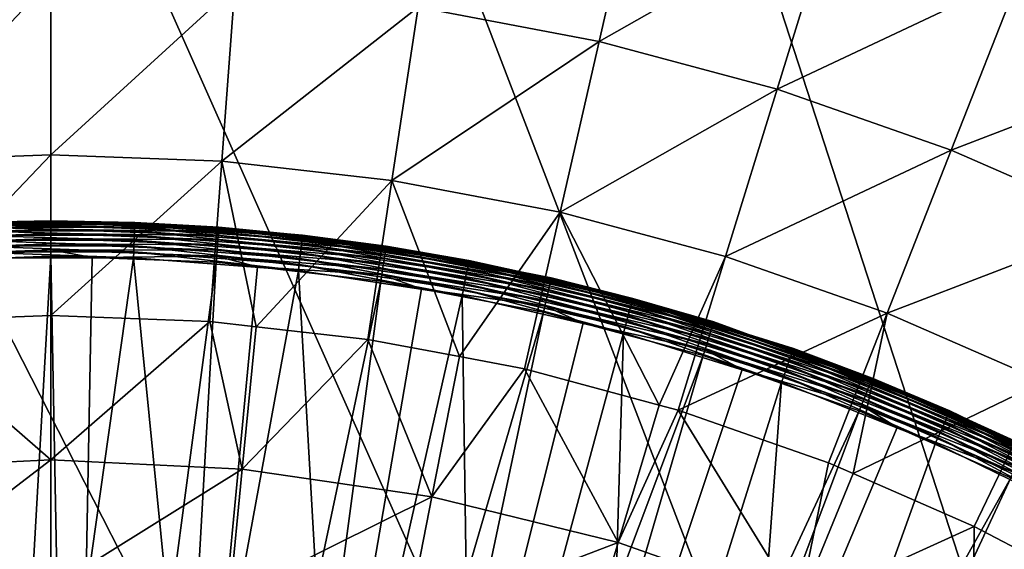
# Model space of a CAD drawing. Extents: x -30 to 30, y -30 to 30.
# Drawn here: x -0.3 to 8, y 16 to 20.4 of the extents above; entities that cross this region are included whole.
import ezdxf

# ---------------------------------------------------------------- set-up
doc = ezdxf.new("R2010")
doc.units = 0
doc.header["$MEASUREMENT"] = 0
doc.layers.add('L1', color=7, linetype='Continuous')
doc.layers.add('L2', color=7, linetype='Continuous')

msp = doc.modelspace()

# ---------------------------------------------------------------- linework, layer by layer
at = {"layer": 'L1', "color": 7}
for points in [[(0, 18.75, 59.85316), (-1.418039, 18.6963, 59.85316), (-1.417699, 18.69182, 59.90491)], [(-0.709528, 18.73657, 56.45), (-1.418039, 18.6963, 59.85316), (0, 18.75, 59.85316)], [(0, 18.75, 59.85316), (-1.417699, 18.69182, 59.90491), (0, 18.7455, 59.90491)], [(0, 18.7455, 59.90491), (-1.417699, 18.69182, 59.90491), (-1.416689, 18.6785, 59.95511)], [(0, 18.7455, 59.90491), (-1.416689, 18.6785, 59.95511), (0, 18.73215, 59.95511)], [(0, 18.73215, 59.95511), (-1.416689, 18.6785, 59.95511), (-1.415039, 18.65675, 60.00225)], [(0, 18.73215, 59.95511), (-1.415039, 18.65675, 60.00225), (0, 18.71033, 60.00225)], [(0, 18.71033, 60.00225), (-1.415039, 18.65675, 60.00225), (-1.412799, 18.62721, 60.04492)], [(0, 18.71033, 60.00225), (-1.412799, 18.62721, 60.04492), (0, 18.68071, 60.04492)], [(0, 18.75, 59.85316), (0, 18.73657, 56.45), (-0.709528, 18.73657, 56.45)], [(-0.709355, 18.73202, 56.3979), (-0.709528, 18.73657, 56.45), (0, 18.73657, 56.45)], [(-0.709355, 18.73202, 56.3979), (0, 18.73657, 56.45), (0.709355, 18.73202, 56.3979)], [(0.709355, 18.73202, 56.3979), (0.708843, 18.71849, 56.34739), (-0.709355, 18.73202, 56.3979)], [(-0.709355, 18.73202, 56.3979), (0.708843, 18.71849, 56.34739), (-0.708843, 18.71849, 56.34739)], [(0.708843, 18.71849, 56.34739), (0.708007, 18.69641, 56.3), (-0.708843, 18.71849, 56.34739)], [(-0.708843, 18.71849, 56.34739), (0.708007, 18.69641, 56.3), (-0.708007, 18.69641, 56.3)], [(0.708007, 18.69641, 56.3), (0.706872, 18.66643, 56.25716), (-0.708007, 18.69641, 56.3)], [(-0.708007, 18.69641, 56.3), (0.706872, 18.66643, 56.25716), (-0.706872, 18.66643, 56.25716)], [(1.418039, 18.6963, 59.85316), (0, 18.75, 59.85316), (0, 18.7455, 59.90491)], [(1.418039, 18.6963, 59.85316), (0.709528, 18.73657, 56.45), (0, 18.75, 59.85316)], [(0, 18.75, 59.85316), (0.709528, 18.73657, 56.45), (0, 18.73657, 56.45)], [(1.418039, 18.6963, 59.85316), (0, 18.7455, 59.90491), (1.417699, 18.69182, 59.90491)], [(1.417699, 18.69182, 59.90491), (0, 18.7455, 59.90491), (0, 18.73215, 59.95511)], [(0.709355, 18.73202, 56.3979), (0, 18.73657, 56.45), (0.709528, 18.73657, 56.45)], [(1.417699, 18.69182, 59.90491), (0, 18.73215, 59.95511), (1.416689, 18.6785, 59.95511)], [(1.416689, 18.6785, 59.95511), (0, 18.73215, 59.95511), (0, 18.71033, 60.00225)], [(1.416689, 18.6785, 59.95511), (0, 18.71033, 60.00225), (1.415039, 18.65675, 60.00225)], [(1.415039, 18.65675, 60.00225), (0, 18.71033, 60.00225), (0, 18.68071, 60.04492)], [(0.708007, 18.69641, 56.3), (2.116566, 18.55951, 56.25716), (0.706872, 18.66643, 56.25716)], [(0.708843, 18.71849, 56.34739), (2.119965, 18.58932, 56.3), (0.708007, 18.69641, 56.3)], [(2.119965, 18.58932, 56.3), (2.116566, 18.55951, 56.25716), (0.708007, 18.69641, 56.3)], [(0.709355, 18.73202, 56.3979), (2.122469, 18.61127, 56.34739), (0.708843, 18.71849, 56.34739)], [(2.122469, 18.61127, 56.34739), (2.119965, 18.58932, 56.3), (0.708843, 18.71849, 56.34739)], [(0.709355, 18.73202, 56.3979), (0.709528, 18.73657, 56.45), (2.124002, 18.62472, 56.3979)], [(2.124002, 18.62472, 56.3979), (2.122469, 18.61127, 56.34739), (0.709355, 18.73202, 56.3979)], [(0.709528, 18.73657, 56.45), (1.992659, 18.63925, 56.45), (2.124002, 18.62472, 56.3979)], [(1.418039, 18.6963, 59.85316), (1.992659, 18.63925, 56.45), (0.709528, 18.73657, 56.45)], [(2.827277, 18.53107, 59.90491), (1.417699, 18.69182, 59.90491), (1.416689, 18.6785, 59.95511)], [(1.991534, 18.6309, 59.85316), (1.418039, 18.6963, 59.85316), (1.417699, 18.69182, 59.90491)], [(1.991534, 18.6309, 59.85316), (1.417699, 18.69182, 59.90491), (2.827277, 18.53107, 59.90491)], [(1.991534, 18.6309, 59.85316), (1.992659, 18.63925, 56.45), (1.418039, 18.6963, 59.85316)], [(0, 18.68071, 60.04492), (-1.412799, 18.62721, 60.04492), (-1.410035, 18.59078, 60.08184)], [(0, 18.68071, 60.04492), (-1.410035, 18.59078, 60.08184), (0, 18.64417, 60.08184)], [(0, 18.64417, 60.08184), (-1.410035, 18.59078, 60.08184), (-1.406832, 18.54854, 60.11191)], [(0, 18.64417, 60.08184), (-1.406832, 18.54854, 60.11191), (0, 18.60181, 60.11191)], [(0, 18.60181, 60.11191), (-1.406832, 18.54854, 60.11191), (-1.403284, 18.50176, 60.13422)], [(0, 18.60181, 60.11191), (-1.403284, 18.50176, 60.13422), (0, 18.5549, 60.13422)], [(0.706872, 18.66643, 56.25716), (0.705472, 18.62948, 56.22019), (-0.706872, 18.66643, 56.25716)], [(-0.706872, 18.66643, 56.25716), (0.705472, 18.62948, 56.22019), (-0.705472, 18.62948, 56.22019)], [(0.705472, 18.62948, 56.22019), (0.703852, 18.58668, 56.19019), (-0.705472, 18.62948, 56.22019)], [(-0.705472, 18.62948, 56.22019), (0.703852, 18.58668, 56.19019), (-0.703852, 18.58668, 56.19019)], [(1.415039, 18.65675, 60.00225), (0, 18.68071, 60.04492), (1.412799, 18.62721, 60.04492)], [(1.412799, 18.62721, 60.04492), (0, 18.68071, 60.04492), (0, 18.64417, 60.08184)], [(1.412799, 18.62721, 60.04492), (0, 18.64417, 60.08184), (1.410035, 18.59078, 60.08184)], [(1.410035, 18.59078, 60.08184), (0, 18.64417, 60.08184), (0, 18.60181, 60.11191)], [(1.410035, 18.59078, 60.08184), (0, 18.60181, 60.11191), (1.406832, 18.54854, 60.11191)], [(1.406832, 18.54854, 60.11191), (0, 18.60181, 60.11191), (0, 18.5549, 60.13422)], [(0.705472, 18.62948, 56.22019), (2.107523, 18.48022, 56.19019), (0.703852, 18.58668, 56.19019)], [(0.706872, 18.66643, 56.25716), (2.112377, 18.52277, 56.22019), (0.705472, 18.62948, 56.22019)], [(2.112377, 18.52277, 56.22019), (2.107523, 18.48022, 56.19019), (0.705472, 18.62948, 56.22019)], [(2.116566, 18.55951, 56.25716), (2.112377, 18.52277, 56.22019), (0.706872, 18.66643, 56.25716)], [(2.817505, 18.46701, 60.04492), (1.412799, 18.62721, 60.04492), (1.410035, 18.59078, 60.08184)], [(2.821973, 18.4963, 60.00225), (1.415039, 18.65675, 60.00225), (1.412799, 18.62721, 60.04492)], [(2.821973, 18.4963, 60.00225), (1.412799, 18.62721, 60.04492), (2.817505, 18.46701, 60.04492)], [(2.825263, 18.51786, 59.95511), (1.416689, 18.6785, 59.95511), (1.415039, 18.65675, 60.00225)], [(2.825263, 18.51786, 59.95511), (1.415039, 18.65675, 60.00225), (2.821973, 18.4963, 60.00225)], [(2.827277, 18.53107, 59.90491), (1.416689, 18.6785, 59.95511), (2.825263, 18.51786, 59.95511)], [(1.991534, 18.6309, 59.85316), (2.124519, 18.62925, 56.45), (1.992659, 18.63925, 56.45)], [(2.827277, 18.53107, 59.90491), (2.827956, 18.53551, 59.85316), (1.991534, 18.6309, 59.85316)], [(2.827956, 18.53551, 59.85316), (2.124519, 18.62925, 56.45), (1.991534, 18.6309, 59.85316)], [(2.124002, 18.62472, 56.3979), (1.992659, 18.63925, 56.45), (2.124519, 18.62925, 56.45)], [(2.122469, 18.61127, 56.34739), (3.51978, 18.37575, 56.3), (2.119965, 18.58932, 56.3)], [(2.124002, 18.62472, 56.3979), (3.523938, 18.39745, 56.34739), (2.122469, 18.61127, 56.34739)], [(3.523938, 18.39745, 56.34739), (3.51978, 18.37575, 56.3), (2.122469, 18.61127, 56.34739)], [(2.124002, 18.62472, 56.3979), (2.124519, 18.62925, 56.45), (3.526484, 18.41074, 56.3979)], [(3.526484, 18.41074, 56.3979), (3.523938, 18.39745, 56.34739), (2.124002, 18.62472, 56.3979)], [(2.124519, 18.62925, 56.45), (3.527341, 18.41522, 56.45), (3.526484, 18.41074, 56.3979)], [(2.827956, 18.53551, 59.85316), (3.527341, 18.41522, 56.45), (2.124519, 18.62925, 56.45)], [(0, 18.5549, 60.13422), (-1.403284, 18.50176, 60.13422), (-1.399499, 18.45185, 60.1481)], [(0, 18.5549, 60.13422), (-1.399499, 18.45185, 60.1481), (0, 18.50485, 60.1481)], [(0.703852, 18.58668, 56.19019), (0.702058, 18.53932, 56.16809), (-0.703852, 18.58668, 56.19019)], [(-0.703852, 18.58668, 56.19019), (0.702058, 18.53932, 56.16809), (-0.702058, 18.53932, 56.16809)], [(0.702058, 18.53932, 56.16809), (0.700147, 18.48884, 56.15456), (-0.702058, 18.53932, 56.16809)], [(-0.702058, 18.53932, 56.16809), (0.700147, 18.48884, 56.15456), (-0.700147, 18.48884, 56.15456)], [(1.406832, 18.54854, 60.11191), (0, 18.5549, 60.13422), (1.403284, 18.50176, 60.13422)], [(1.403284, 18.50176, 60.13422), (0, 18.5549, 60.13422), (0, 18.50485, 60.1481)], [(0.702058, 18.53932, 56.16809), (2.096429, 18.38294, 56.15456), (0.700147, 18.48884, 56.15456)], [(0.703852, 18.58668, 56.19019), (2.102153, 18.43313, 56.16809), (0.702058, 18.53932, 56.16809)], [(2.102153, 18.43313, 56.16809), (2.096429, 18.38294, 56.15456), (0.702058, 18.53932, 56.16809)], [(2.107523, 18.48022, 56.19019), (2.102153, 18.43313, 56.16809), (0.703852, 18.58668, 56.19019)], [(2.805606, 18.38902, 60.11191), (1.406832, 18.54854, 60.11191), (1.403284, 18.50176, 60.13422)], [(2.811994, 18.43089, 60.08184), (1.410035, 18.59078, 60.08184), (1.406832, 18.54854, 60.11191)], [(2.811994, 18.43089, 60.08184), (1.406832, 18.54854, 60.11191), (2.805606, 18.38902, 60.11191)], [(2.817505, 18.46701, 60.04492), (1.410035, 18.59078, 60.08184), (2.811994, 18.43089, 60.08184)], [(2.112377, 18.52277, 56.22019), (3.499122, 18.2679, 56.19019), (2.107523, 18.48022, 56.19019)], [(2.116566, 18.55951, 56.25716), (3.507181, 18.30997, 56.22019), (2.112377, 18.52277, 56.22019)], [(3.507181, 18.30997, 56.22019), (3.499122, 18.2679, 56.19019), (2.112377, 18.52277, 56.22019)], [(2.119965, 18.58932, 56.3), (3.514137, 18.34629, 56.25716), (2.116566, 18.55951, 56.25716)], [(3.514137, 18.34629, 56.25716), (3.507181, 18.30997, 56.22019), (2.116566, 18.55951, 56.25716)], [(3.51978, 18.37575, 56.3), (3.514137, 18.34629, 56.25716), (2.119965, 18.58932, 56.3)], [(4.217654, 18.25116, 59.95511), (2.825263, 18.51786, 59.95511), (2.821973, 18.4963, 60.00225)], [(4.220661, 18.26417, 59.90491), (2.827277, 18.53107, 59.90491), (2.825263, 18.51786, 59.95511)], [(4.220661, 18.26417, 59.90491), (2.825263, 18.51786, 59.95511), (4.217654, 18.25116, 59.95511)], [(3.961891, 18.31831, 59.85316), (2.827956, 18.53551, 59.85316), (2.827277, 18.53107, 59.90491)], [(3.961891, 18.31831, 59.85316), (2.827277, 18.53107, 59.90491), (4.220661, 18.26417, 59.90491)], [(3.961891, 18.31831, 59.85316), (3.527341, 18.41522, 56.45), (2.827956, 18.53551, 59.85316)], [(-1.399499, 18.45185, 60.1481), (-1.046754, 18.41351, 60.15314), (0, 18.50485, 60.1481)], [(-1.193131, 13.44717, 56.15), (-0.698175, 18.43679, 56.15), (0, 13.5, 56.15)], [(0, 18.50485, 60.1481), (-1.046754, 18.41351, 60.15314), (0, 18.45315, 60.15314)], [(0, 18.45315, 60.15314), (-1.046754, 18.41351, 60.15314), (-0.523572, 9.211835, 60.22578)], [(0.700147, 18.48884, 56.15456), (0.698175, 18.43679, 56.15), (-0.700147, 18.48884, 56.15456)], [(-0.700147, 18.48884, 56.15456), (0.698175, 18.43679, 56.15), (-0.698175, 18.43679, 56.15)], [(0, 13.5, 56.15), (-0.698175, 18.43679, 56.15), (0.698175, 18.43679, 56.15)], [(0.174607, 9.225049, 60.22578), (0, 18.45315, 60.15314), (-0.523572, 9.211835, 60.22578)], [(0, 18.50485, 60.1481), (0, 18.45315, 60.15314), (0.348835, 18.43994, 60.15314)], [(1.403284, 18.50176, 60.13422), (0, 18.50485, 60.1481), (1.399499, 18.45185, 60.1481)], [(1.399499, 18.45185, 60.1481), (0, 18.50485, 60.1481), (0.348835, 18.43994, 60.15314)], [(0.348835, 18.43994, 60.15314), (0, 18.45315, 60.15314), (0.174607, 9.225049, 60.22578)], [(0, 13.5, 56.15), (0.698175, 18.43679, 56.15), (1.193131, 13.44717, 56.15)], [(0.348835, 18.43994, 60.15314), (0.174607, 9.225049, 60.22578), (1.395589, 18.4003, 60.15314)], [(1.399499, 18.45185, 60.1481), (0.348835, 18.43994, 60.15314), (1.395589, 18.4003, 60.15314)], [(0.700147, 18.48884, 56.15456), (2.090527, 18.33118, 56.15), (0.698175, 18.43679, 56.15)], [(1.193131, 13.44717, 56.15), (0.698175, 18.43679, 56.15), (2.090527, 18.33118, 56.15)], [(2.096429, 18.38294, 56.15456), (2.090527, 18.33118, 56.15), (0.700147, 18.48884, 56.15456)], [(1.399499, 18.45185, 60.1481), (1.395589, 18.4003, 60.15314), (1.742425, 18.36075, 60.15314)], [(2.798531, 18.34265, 60.13422), (1.403284, 18.50176, 60.13422), (1.399499, 18.45185, 60.1481)], [(2.798531, 18.34265, 60.13422), (1.399499, 18.45185, 60.1481), (2.790981, 18.29316, 60.1481)], [(2.790981, 18.29316, 60.1481), (1.399499, 18.45185, 60.1481), (1.742425, 18.36075, 60.15314)], [(2.805606, 18.38902, 60.11191), (1.403284, 18.50176, 60.13422), (2.798531, 18.34265, 60.13422)], [(2.107523, 18.48022, 56.19019), (3.490207, 18.22135, 56.16809), (2.102153, 18.43313, 56.16809)], [(3.499122, 18.2679, 56.19019), (3.490207, 18.22135, 56.16809), (2.107523, 18.48022, 56.19019)], [(4.206073, 18.20104, 60.04492), (2.817505, 18.46701, 60.04492), (2.811994, 18.43089, 60.08184)], [(4.212742, 18.2299, 60.00225), (2.821973, 18.4963, 60.00225), (2.817505, 18.46701, 60.04492)], [(4.212742, 18.2299, 60.00225), (2.817505, 18.46701, 60.04492), (4.206073, 18.20104, 60.04492)], [(4.217654, 18.25116, 59.95511), (2.821973, 18.4963, 60.00225), (4.212742, 18.2299, 60.00225)], [(1.395589, 18.4003, 60.15314), (0.174607, 9.225049, 60.22578), (0.871786, 9.185424, 60.22578)], [(1.395589, 18.4003, 60.15314), (0.871786, 9.185424, 60.22578), (1.742425, 18.36075, 60.15314)], [(1.742425, 18.36075, 60.15314), (0.871786, 9.185424, 60.22578), (2.783183, 18.24206, 60.15314)], [(2.790981, 18.29316, 60.1481), (1.742425, 18.36075, 60.15314), (2.783183, 18.24206, 60.15314)], [(2.096429, 18.38294, 56.15456), (3.470904, 18.12058, 56.15), (2.090527, 18.33118, 56.15)], [(2.102153, 18.43313, 56.16809), (3.480704, 18.17174, 56.15456), (2.096429, 18.38294, 56.15456)], [(3.480704, 18.17174, 56.15456), (3.470904, 18.12058, 56.15), (2.096429, 18.38294, 56.15456)], [(3.490207, 18.22135, 56.16809), (3.480704, 18.17174, 56.15456), (2.102153, 18.43313, 56.16809)], [(4.188309, 18.12417, 60.11191), (2.805606, 18.38902, 60.11191), (2.798531, 18.34265, 60.13422)], [(4.197846, 18.16544, 60.08184), (2.811994, 18.43089, 60.08184), (2.805606, 18.38902, 60.11191)], [(4.197846, 18.16544, 60.08184), (2.805606, 18.38902, 60.11191), (4.188309, 18.12417, 60.11191)], [(4.206073, 18.20104, 60.04492), (2.811994, 18.43089, 60.08184), (4.197846, 18.16544, 60.08184)], [(3.51978, 18.37575, 56.3), (4.89158, 18.02797, 56.25716), (3.514137, 18.34629, 56.25716)], [(3.523938, 18.39745, 56.34739), (4.899434, 18.05692, 56.3), (3.51978, 18.37575, 56.3)], [(4.899434, 18.05692, 56.3), (4.89158, 18.02797, 56.25716), (3.51978, 18.37575, 56.3)], [(3.526484, 18.41074, 56.3979), (4.905222, 18.07825, 56.34739), (3.523938, 18.39745, 56.34739)], [(4.905222, 18.07825, 56.34739), (4.899434, 18.05692, 56.3), (3.523938, 18.39745, 56.34739)], [(3.526484, 18.41074, 56.3979), (3.527341, 18.41522, 56.45), (3.960821, 18.31505, 56.45)], [(3.526484, 18.41074, 56.3979), (3.960821, 18.31505, 56.45), (4.908766, 18.09131, 56.3979)], [(4.908766, 18.09131, 56.3979), (4.905222, 18.07825, 56.34739), (3.526484, 18.41074, 56.3979)], [(3.961891, 18.31831, 59.85316), (3.960821, 18.31505, 56.45), (3.527341, 18.41522, 56.45)], [(1.193131, 13.44717, 56.15), (2.090527, 18.33118, 56.15), (2.376925, 13.2891, 56.15)], [(2.376925, 13.2891, 56.15), (2.090527, 18.33118, 56.15), (3.470904, 18.12058, 56.15)], [(2.790981, 18.29316, 60.1481), (2.783183, 18.24206, 60.15314), (3.126035, 18.17638, 60.15314)], [(4.177747, 18.07847, 60.13422), (2.798531, 18.34265, 60.13422), (2.790981, 18.29316, 60.1481)], [(4.177747, 18.07847, 60.13422), (2.790981, 18.29316, 60.1481), (4.166477, 18.0297, 60.1481)], [(4.166477, 18.0297, 60.1481), (2.790981, 18.29316, 60.1481), (3.126035, 18.17638, 60.15314)], [(4.188309, 18.12417, 60.11191), (2.798531, 18.34265, 60.13422), (4.177747, 18.07847, 60.13422)], [(3.507181, 18.30997, 56.22019), (4.870679, 17.95095, 56.19019), (3.499122, 18.2679, 56.19019)], [(3.514137, 18.34629, 56.25716), (4.881897, 17.99229, 56.22019), (3.507181, 18.30997, 56.22019)], [(4.881897, 17.99229, 56.22019), (4.870679, 17.95095, 56.19019), (3.507181, 18.30997, 56.22019)], [(4.89158, 18.02797, 56.25716), (4.881897, 17.99229, 56.22019), (3.514137, 18.34629, 56.25716)], [(4.221674, 18.26855, 59.85316), (3.960821, 18.31505, 56.45), (3.961891, 18.31831, 59.85316)], [(3.960821, 18.31505, 56.45), (4.909959, 18.09571, 56.45), (4.908766, 18.09131, 56.3979)], [(4.221674, 18.26855, 59.85316), (4.909959, 18.09571, 56.45), (3.960821, 18.31505, 56.45)], [(4.220661, 18.26417, 59.90491), (4.221674, 18.26855, 59.85316), (3.961891, 18.31831, 59.85316)], [(5.591211, 17.89695, 59.85316), (4.221674, 18.26855, 59.85316), (4.220661, 18.26417, 59.90491)], [(5.591211, 17.89695, 59.85316), (4.909959, 18.09571, 56.45), (4.221674, 18.26855, 59.85316)], [(1.563972, 9.093185, 60.22578), (2.783183, 18.24206, 60.15314), (0.871786, 9.185424, 60.22578)], [(3.126035, 18.17638, 60.15314), (2.783183, 18.24206, 60.15314), (1.563972, 9.093185, 60.22578)], [(3.490207, 18.22135, 56.16809), (4.845041, 17.85646, 56.15456), (3.480704, 18.17174, 56.15456)], [(3.499122, 18.2679, 56.19019), (4.858268, 17.90521, 56.16809), (3.490207, 18.22135, 56.16809)], [(4.858268, 17.90521, 56.16809), (4.845041, 17.85646, 56.15456), (3.490207, 18.22135, 56.16809)], [(4.870679, 17.95095, 56.19019), (4.858268, 17.90521, 56.16809), (3.499122, 18.2679, 56.19019)], [(5.570549, 17.83081, 60.04492), (4.206073, 18.20104, 60.04492), (4.197846, 18.16544, 60.08184)], [(5.579382, 17.85909, 60.00225), (4.212742, 18.2299, 60.00225), (4.206073, 18.20104, 60.04492)], [(5.579382, 17.85909, 60.00225), (4.206073, 18.20104, 60.04492), (5.570549, 17.83081, 60.04492)], [(5.585887, 17.87991, 59.95511), (4.217654, 18.25116, 59.95511), (4.212742, 18.2299, 60.00225)], [(5.585887, 17.87991, 59.95511), (4.212742, 18.2299, 60.00225), (5.579382, 17.85909, 60.00225)], [(5.58987, 17.89266, 59.90491), (4.220661, 18.26417, 59.90491), (4.217654, 18.25116, 59.95511)], [(5.58987, 17.89266, 59.90491), (4.217654, 18.25116, 59.95511), (5.585887, 17.87991, 59.95511)], [(5.591211, 17.89695, 59.85316), (4.220661, 18.26417, 59.90491), (5.58987, 17.89266, 59.90491)], [(4.154836, 17.97932, 60.15314), (3.126035, 18.17638, 60.15314), (1.563972, 9.093185, 60.22578)], [(2.376925, 13.2891, 56.15), (3.470904, 18.12058, 56.15), (3.542116, 13.02703, 56.15)], [(4.166477, 18.0297, 60.1481), (3.126035, 18.17638, 60.15314), (4.154836, 17.97932, 60.15314)], [(3.480704, 18.17174, 56.15456), (4.8314, 17.80618, 56.15), (3.470904, 18.12058, 56.15)], [(3.542116, 13.02703, 56.15), (3.470904, 18.12058, 56.15), (4.8314, 17.80618, 56.15)], [(4.845041, 17.85646, 56.15456), (4.8314, 17.80618, 56.15), (3.480704, 18.17174, 56.15456)], [(5.547022, 17.75551, 60.11191), (4.188309, 18.12417, 60.11191), (4.177747, 18.07847, 60.13422)], [(5.559654, 17.79594, 60.08184), (4.197846, 18.16544, 60.08184), (4.188309, 18.12417, 60.11191)], [(5.559654, 17.79594, 60.08184), (4.188309, 18.12417, 60.11191), (5.547022, 17.75551, 60.11191)], [(5.570549, 17.83081, 60.04492), (4.197846, 18.16544, 60.08184), (5.559654, 17.79594, 60.08184)], [(4.166477, 18.0297, 60.1481), (4.154836, 17.97932, 60.15314), (4.491739, 17.88791, 60.15314)], [(5.533034, 17.71073, 60.13422), (4.177747, 18.07847, 60.13422), (4.166477, 18.0297, 60.1481)], [(5.533034, 17.71073, 60.13422), (4.166477, 18.0297, 60.1481), (5.518107, 17.66295, 60.1481)], [(5.518107, 17.66295, 60.1481), (4.166477, 18.0297, 60.1481), (4.491739, 17.88791, 60.15314)], [(5.547022, 17.75551, 60.11191), (4.177747, 18.07847, 60.13422), (5.533034, 17.71073, 60.13422)], [(4.89158, 18.02797, 56.25716), (6.22865, 17.57155, 56.22019), (4.881897, 17.99229, 56.22019)], [(4.899434, 18.05692, 56.3), (6.241004, 17.6064, 56.25716), (4.89158, 18.02797, 56.25716)], [(6.241004, 17.6064, 56.25716), (6.22865, 17.57155, 56.22019), (4.89158, 18.02797, 56.25716)], [(4.905222, 18.07825, 56.34739), (6.251025, 17.63467, 56.3), (4.899434, 18.05692, 56.3)], [(6.251025, 17.63467, 56.3), (6.241004, 17.6064, 56.25716), (4.899434, 18.05692, 56.3)], [(4.908766, 18.09131, 56.3979), (6.258409, 17.6555, 56.34739), (4.905222, 18.07825, 56.34739)], [(6.258409, 17.6555, 56.34739), (6.251025, 17.63467, 56.3), (4.905222, 18.07825, 56.34739)], [(4.908766, 18.09131, 56.3979), (4.909959, 18.09571, 56.45), (5.885711, 17.79088, 56.45)], [(4.908766, 18.09131, 56.3979), (5.885711, 17.79088, 56.45), (6.262931, 17.66826, 56.3979)], [(6.262931, 17.66826, 56.3979), (6.258409, 17.6555, 56.34739), (4.908766, 18.09131, 56.3979)], [(5.591211, 17.89695, 59.85316), (5.885711, 17.79088, 56.45), (4.909959, 18.09571, 56.45)], [(2.247198, 8.948862, 60.22578), (4.154836, 17.97932, 60.15314), (1.563972, 9.093185, 60.22578)], [(4.491739, 17.88791, 60.15314), (4.154836, 17.97932, 60.15314), (2.247198, 8.948862, 60.22578)], [(4.870679, 17.95095, 56.19019), (6.198503, 17.4865, 56.16809), (4.858268, 17.90521, 56.16809)], [(4.881897, 17.99229, 56.22019), (6.214337, 17.53117, 56.19019), (4.870679, 17.95095, 56.19019)], [(6.214337, 17.53117, 56.19019), (6.198503, 17.4865, 56.16809), (4.870679, 17.95095, 56.19019)], [(6.22865, 17.57155, 56.22019), (6.214337, 17.53117, 56.19019), (4.881897, 17.99229, 56.22019)], [(4.491739, 17.88791, 60.15314), (2.247198, 8.948862, 60.22578), (5.502691, 17.61361, 60.15314)], [(5.518107, 17.66295, 60.1481), (4.491739, 17.88791, 60.15314), (5.502691, 17.61361, 60.15314)], [(4.845041, 17.85646, 56.15456), (6.164222, 17.38979, 56.15), (4.8314, 17.80618, 56.15)], [(4.858268, 17.90521, 56.16809), (6.181627, 17.43889, 56.15456), (4.845041, 17.85646, 56.15456)], [(6.181627, 17.43889, 56.15456), (6.164222, 17.38979, 56.15), (4.845041, 17.85646, 56.15456)], [(6.198503, 17.4865, 56.16809), (6.181627, 17.43889, 56.15456), (4.858268, 17.90521, 56.16809)], [(6.914063, 17.38598, 60.00225), (5.579382, 17.85909, 60.00225), (5.570549, 17.83081, 60.04492)], [(6.922124, 17.40625, 59.95511), (5.585887, 17.87991, 59.95511), (5.579382, 17.85909, 60.00225)], [(6.922124, 17.40625, 59.95511), (5.579382, 17.85909, 60.00225), (6.914063, 17.38598, 60.00225)], [(6.92706, 17.41866, 59.90491), (5.58987, 17.89266, 59.90491), (5.585887, 17.87991, 59.95511)], [(6.92706, 17.41866, 59.90491), (5.585887, 17.87991, 59.95511), (6.922124, 17.40625, 59.95511)], [(5.885855, 17.79251, 59.85316), (5.591211, 17.89695, 59.85316), (5.58987, 17.89266, 59.90491)], [(5.885855, 17.79251, 59.85316), (5.58987, 17.89266, 59.90491), (6.92706, 17.41866, 59.90491)], [(5.885855, 17.79251, 59.85316), (5.885711, 17.79088, 56.45), (5.591211, 17.89695, 59.85316)], [(3.542116, 13.02703, 56.15), (4.8314, 17.80618, 56.15), (4.679585, 12.663, 56.15)], [(4.679585, 12.663, 56.15), (4.8314, 17.80618, 56.15), (6.164222, 17.38979, 56.15)], [(6.889616, 17.3245, 60.08184), (5.559654, 17.79594, 60.08184), (5.547022, 17.75551, 60.11191)], [(6.903117, 17.35845, 60.04492), (5.570549, 17.83081, 60.04492), (5.559654, 17.79594, 60.08184)], [(6.903117, 17.35845, 60.04492), (5.559654, 17.79594, 60.08184), (6.889616, 17.3245, 60.08184)], [(6.914063, 17.38598, 60.00225), (5.570549, 17.83081, 60.04492), (6.903117, 17.35845, 60.04492)], [(5.885855, 17.79251, 59.85316), (6.264453, 17.67255, 56.45), (5.885711, 17.79088, 56.45)], [(6.262931, 17.66826, 56.3979), (5.885711, 17.79088, 56.45), (6.264453, 17.67255, 56.45)], [(6.92706, 17.41866, 59.90491), (6.928722, 17.42284, 59.85316), (5.885855, 17.79251, 59.85316)], [(6.928722, 17.42284, 59.85316), (6.264453, 17.67255, 56.45), (5.885855, 17.79251, 59.85316)], [(6.856628, 17.24155, 60.13422), (5.533034, 17.71073, 60.13422), (5.518107, 17.66295, 60.1481)], [(6.873962, 17.28514, 60.11191), (5.547022, 17.75551, 60.11191), (5.533034, 17.71073, 60.13422)], [(6.873962, 17.28514, 60.11191), (5.533034, 17.71073, 60.13422), (6.856628, 17.24155, 60.13422)], [(6.889616, 17.3245, 60.08184), (5.547022, 17.75551, 60.11191), (6.873962, 17.28514, 60.11191)], [(5.502691, 17.61361, 60.15314), (2.247198, 8.948862, 60.22578), (2.917554, 8.753279, 60.22578)], [(5.502691, 17.61361, 60.15314), (2.917554, 8.753279, 60.22578), (5.831716, 17.49698, 60.15314)], [(5.518107, 17.66295, 60.1481), (5.502691, 17.61361, 60.15314), (5.831716, 17.49698, 60.15314)], [(6.856628, 17.24155, 60.13422), (5.518107, 17.66295, 60.1481), (6.838131, 17.19504, 60.1481)], [(6.838131, 17.19504, 60.1481), (5.518107, 17.66295, 60.1481), (5.831716, 17.49698, 60.15314)], [(6.241004, 17.6064, 56.25716), (7.539725, 17.05016, 56.22019), (6.22865, 17.57155, 56.22019)], [(6.251025, 17.63467, 56.3), (7.55468, 17.08398, 56.25716), (6.241004, 17.6064, 56.25716)], [(7.55468, 17.08398, 56.25716), (7.539725, 17.05016, 56.22019), (6.241004, 17.6064, 56.25716)], [(6.258409, 17.6555, 56.34739), (7.56681, 17.11141, 56.3), (6.251025, 17.63467, 56.3)], [(7.56681, 17.11141, 56.3), (7.55468, 17.08398, 56.25716), (6.251025, 17.63467, 56.3)], [(6.262931, 17.66826, 56.3979), (7.575748, 17.13162, 56.34739), (6.258409, 17.6555, 56.34739)], [(7.575748, 17.13162, 56.34739), (7.56681, 17.11141, 56.3), (6.258409, 17.6555, 56.34739)], [(6.262931, 17.66826, 56.3979), (6.264453, 17.67255, 56.45), (7.581222, 17.144, 56.3979)], [(7.581222, 17.144, 56.3979), (7.575748, 17.13162, 56.34739), (6.262931, 17.66826, 56.3979)], [(6.264453, 17.67255, 56.45), (7.583065, 17.14817, 56.45), (7.581222, 17.144, 56.3979)], [(6.928722, 17.42284, 59.85316), (7.583065, 17.14817, 56.45), (6.264453, 17.67255, 56.45)], [(6.214337, 17.53117, 56.19019), (7.503233, 16.96764, 56.16809), (6.198503, 17.4865, 56.16809)], [(6.22865, 17.57155, 56.22019), (7.5224, 17.01098, 56.19019), (6.214337, 17.53117, 56.19019)], [(7.5224, 17.01098, 56.19019), (7.503233, 16.96764, 56.16809), (6.214337, 17.53117, 56.19019)], [(7.539725, 17.05016, 56.22019), (7.5224, 17.01098, 56.19019), (6.22865, 17.57155, 56.22019)], [(5.831716, 17.49698, 60.15314), (2.917554, 8.753279, 60.22578), (6.819026, 17.147, 60.15314)], [(6.838131, 17.19504, 60.1481), (5.831716, 17.49698, 60.15314), (6.819026, 17.147, 60.15314)], [(6.181627, 17.43889, 56.15456), (7.461736, 16.8738, 56.15), (6.164222, 17.38979, 56.15)], [(6.198503, 17.4865, 56.16809), (7.482805, 16.92144, 56.15456), (6.181627, 17.43889, 56.15456)], [(7.482805, 16.92144, 56.15456), (7.461736, 16.8738, 56.15), (6.181627, 17.43889, 56.15456)], [(7.503233, 16.96764, 56.16809), (7.482805, 16.92144, 56.15456), (6.198503, 17.4865, 56.16809)], [(4.679585, 12.663, 56.15), (6.164222, 17.38979, 56.15), (5.78043, 12.19986, 56.15)], [(6.164222, 17.38979, 56.15), (7.461736, 16.8738, 56.15), (5.78043, 12.19986, 56.15)], [(8.196145, 16.78667, 60.04492), (6.903117, 17.35845, 60.04492), (6.889616, 17.3245, 60.08184)], [(8.209141, 16.81328, 60.00225), (6.914063, 17.38598, 60.00225), (6.903117, 17.35845, 60.04492)], [(8.209141, 16.81328, 60.00225), (6.903117, 17.35845, 60.04492), (8.196145, 16.78667, 60.04492)], [(8.218712, 16.83289, 59.95511), (6.922124, 17.40625, 59.95511), (6.914063, 17.38598, 60.00225)], [(8.218712, 16.83289, 59.95511), (6.914063, 17.38598, 60.00225), (8.209141, 16.81328, 60.00225)], [(8.224573, 16.84489, 59.90491), (6.92706, 17.41866, 59.90491), (6.922124, 17.40625, 59.95511)], [(8.224573, 16.84489, 59.90491), (6.922124, 17.40625, 59.95511), (8.218712, 16.83289, 59.95511)], [(7.742648, 17.06291, 59.85316), (6.928722, 17.42284, 59.85316), (6.92706, 17.41866, 59.90491)], [(7.742648, 17.06291, 59.85316), (6.92706, 17.41866, 59.90491), (8.224573, 16.84489, 59.90491)], [(6.928722, 17.42284, 59.85316), (7.742648, 17.06291, 59.85316), (7.745114, 17.06905, 56.45)], [(7.745114, 17.06905, 56.45), (7.583065, 17.14817, 56.45), (6.928722, 17.42284, 59.85316)], [(8.16153, 16.71577, 60.11191), (6.873962, 17.28514, 60.11191), (6.856628, 17.24155, 60.13422)], [(8.180114, 16.75383, 60.08184), (6.889616, 17.3245, 60.08184), (6.873962, 17.28514, 60.11191)], [(8.180114, 16.75383, 60.08184), (6.873962, 17.28514, 60.11191), (8.16153, 16.71577, 60.11191)], [(8.196145, 16.78667, 60.04492), (6.889616, 17.3245, 60.08184), (8.180114, 16.75383, 60.08184)], [(6.838131, 17.19504, 60.1481), (6.819026, 17.147, 60.15314), (7.138288, 17.00582, 60.15314)], [(8.140948, 16.67362, 60.13422), (6.856628, 17.24155, 60.13422), (6.838131, 17.19504, 60.1481)], [(8.140948, 16.67362, 60.13422), (6.838131, 17.19504, 60.1481), (8.118986, 16.62863, 60.1481)], [(8.118986, 16.62863, 60.1481), (6.838131, 17.19504, 60.1481), (7.138288, 17.00582, 60.15314)], [(8.16153, 16.71577, 60.11191), (6.856628, 17.24155, 60.13422), (8.140948, 16.67362, 60.13422)], [(3.571198, 8.50756, 60.22578), (6.819026, 17.147, 60.15314), (2.917554, 8.753279, 60.22578)], [(7.138288, 17.00582, 60.15314), (6.819026, 17.147, 60.15314), (3.571198, 8.50756, 60.22578)], [(7.56681, 17.11141, 56.3), (8.825083, 16.4637, 56.25716), (7.55468, 17.08398, 56.25716)], [(7.575748, 17.13162, 56.34739), (8.839253, 16.49013, 56.3), (7.56681, 17.11141, 56.3)], [(8.839253, 16.49013, 56.3), (8.825083, 16.4637, 56.25716), (7.56681, 17.11141, 56.3)], [(7.581222, 17.144, 56.3979), (8.849694, 16.50961, 56.34739), (7.575748, 17.13162, 56.34739)], [(8.849694, 16.50961, 56.34739), (8.839253, 16.49013, 56.3), (7.575748, 17.13162, 56.34739)], [(7.581222, 17.144, 56.3979), (7.583065, 17.14817, 56.45), (7.745114, 17.06905, 56.45)], [(7.581222, 17.144, 56.3979), (7.745114, 17.06905, 56.45), (8.856089, 16.52154, 56.3979)], [(8.856089, 16.52154, 56.3979), (8.849694, 16.50961, 56.34739), (7.581222, 17.144, 56.3979)], [(7.539725, 17.05016, 56.22019), (8.787376, 16.39335, 56.19019), (7.5224, 17.01098, 56.19019)], [(7.55468, 17.08398, 56.25716), (8.807614, 16.43111, 56.22019), (7.539725, 17.05016, 56.22019)], [(8.807614, 16.43111, 56.22019), (8.787376, 16.39335, 56.19019), (7.539725, 17.05016, 56.22019)], [(8.825083, 16.4637, 56.25716), (8.807614, 16.43111, 56.22019), (7.55468, 17.08398, 56.25716)], [(7.745114, 17.06905, 56.45), (7.742648, 17.06291, 59.85316), (8.226546, 16.84893, 59.85316)], [(8.224573, 16.84489, 59.90491), (8.226546, 16.84893, 59.85316), (7.742648, 17.06291, 59.85316)], [(7.745114, 17.06905, 56.45), (8.858242, 16.52556, 56.45), (8.856089, 16.52154, 56.3979)], [(7.745114, 17.06905, 56.45), (8.226546, 16.84893, 59.85316), (8.858242, 16.52556, 56.45)], [(8.096303, 16.58218, 60.15314), (7.138288, 17.00582, 60.15314), (3.571198, 8.50756, 60.22578)], [(8.118986, 16.62863, 60.1481), (7.138288, 17.00582, 60.15314), (8.096303, 16.58218, 60.15314)], [(7.503233, 16.96764, 56.16809), (8.741122, 16.30706, 56.15456), (7.482805, 16.92144, 56.15456)], [(7.5224, 17.01098, 56.19019), (8.764985, 16.35158, 56.16809), (7.503233, 16.96764, 56.16809)], [(8.764985, 16.35158, 56.16809), (8.741122, 16.30706, 56.15456), (7.503233, 16.96764, 56.16809)], [(8.787376, 16.39335, 56.19019), (8.764985, 16.35158, 56.16809), (7.5224, 17.01098, 56.19019)], [(5.78043, 12.19986, 56.15), (7.461736, 16.8738, 56.15), (8.71651, 16.26115, 56.15)], [(7.482805, 16.92144, 56.15456), (8.71651, 16.26115, 56.15), (7.461736, 16.8738, 56.15)], [(8.741122, 16.30706, 56.15456), (8.71651, 16.26115, 56.15), (7.482805, 16.92144, 56.15456)], [(4.204386, 8.213109, 60.22578), (8.096303, 16.58218, 60.15314), (3.571198, 8.50756, 60.22578)], [(8.403973, 16.41726, 60.15314), (8.096303, 16.58218, 60.15314), (4.204386, 8.213109, 60.22578)], [(8.403973, 16.41726, 60.15314), (4.204386, 8.213109, 60.22578), (9.327205, 15.92237, 60.15314)], [(5.78043, 12.19986, 56.15), (8.71651, 16.26115, 56.15), (6.836035, 11.64125, 56.15)], [(6.836035, 11.64125, 56.15), (8.71651, 16.26115, 56.15), (9.921357, 15.55536, 56.15)]]:
    msp.add_3dface(points, dxfattribs=at)
at = {"layer": 'L2', "color": 7}
for points in [[(20.07392, -22.29434), (-3.135854, 29.83566), (0, 30)], [(0, 30), (3.135854, 29.83566), (20.07392, -22.29434)], [(20.07392, -22.29434), (-6.237351, 29.34443), (-3.135854, 29.83566)], [(20.07392, -22.29434), (3.135854, 29.83566), (6.237351, 29.34443)], [(-9.27051, 28.53169), (-6.237351, 29.34443), (20.07392, -22.29434)], [(20.07392, -22.29434), (6.237351, 29.34443), (9.27051, 28.53169)], [(20.07392, -22.29434), (-12.2021, 27.40636), (-9.27051, 28.53169)], [(20.07392, -22.29434), (-15, 25.98076), (-12.2021, 27.40636)], [(-17.63356, 24.27051), (-15, 25.98076), (20.07392, -22.29434)], [(-17.63356, 24.27051), (20.07392, -22.29434), (-20.07392, 22.29434)], [(-20.07392, 22.29434), (12.2021, -27.40636), (-22.29434, 20.07392)], [(-20.07392, 22.29434), (20.07392, -22.29434), (17.63356, -24.27051)], [(17.63356, -24.27051), (15, -25.98076), (-20.07392, 22.29434)], [(-20.07392, 22.29434), (15, -25.98076), (12.2021, -27.40636)], [(4.624783, 20.2625, 10.39465), (4.979013, 21.81448, 8.887393), (3.097633, 20.55145, 10.39465)], [(4.624783, 20.2625, 10.39465), (6.595289, 21.3814, 8.887393), (4.979013, 21.81448, 8.887393)], [(6.12607, 19.86023, 10.39465), (6.595289, 21.3814, 8.887393), (4.624783, 20.2625, 10.39465)], [(6.12607, 19.86023, 10.39465), (8.174681, 20.82875, 8.887393), (6.595289, 21.3814, 8.887393)], [(-1.44274, 19.25203, 12.01414), (0, 20.78359, 10.39465), (-1.553159, 20.72547, 10.39465)], [(0, 19.30601, 12.01414), (0, 20.78359, 10.39465), (-1.44274, 19.25203, 12.01414)], [(0, 19.30601, 12.01414), (1.553159, 20.72547, 10.39465), (0, 20.78359, 10.39465)], [(7.593097, 19.34689, 10.39465), (8.174681, 20.82875, 8.887393), (6.12607, 19.86023, 10.39465)], [(7.593097, 19.34689, 10.39465), (9.708358, 20.15961, 8.887393), (8.174681, 20.82875, 8.887393)], [(1.44274, 19.25203, 12.01414), (1.553159, 20.72547, 10.39465), (0, 19.30601, 12.01414)], [(1.44274, 19.25203, 12.01414), (3.097633, 20.55145, 10.39465), (1.553159, 20.72547, 10.39465)], [(2.877412, 19.09038, 12.01414), (3.097633, 20.55145, 10.39465), (1.44274, 19.25203, 12.01414)], [(2.877412, 19.09038, 12.01414), (4.624783, 20.2625, 10.39465), (3.097633, 20.55145, 10.39465)], [(4.295992, 18.82197, 12.01414), (4.624783, 20.2625, 10.39465), (2.877412, 19.09038, 12.01414)], [(4.295992, 18.82197, 12.01414), (6.12607, 19.86023, 10.39465), (4.624783, 20.2625, 10.39465)], [(9.01766, 18.72537, 10.39465), (9.708358, 20.15961, 8.887393), (7.593097, 19.34689, 10.39465)], [(-22.29434, 20.07392), (12.2021, -27.40636), (-24.27051, 17.63356)], [(5.690547, 18.4483, 12.01414), (6.12607, 19.86023, 10.39465), (4.295992, 18.82197, 12.01414)], [(5.690547, 18.4483, 12.01414), (7.593097, 19.34689, 10.39465), (6.12607, 19.86023, 10.39465)], [(-1.44274, 19.25203, 12.01414), (-1.341453, 17.90045, 13.7372), (0, 19.30601, 12.01414)], [(0, 19.30601, 12.01414), (-1.341453, 17.90045, 13.7372), (0, 17.95065, 13.7372)], [(0, 19.30601, 12.01414), (0, 17.95065, 13.7372), (1.44274, 19.25203, 12.01414)], [(7.053278, 17.97146, 12.01414), (7.593097, 19.34689, 10.39465), (5.690547, 18.4483, 12.01414)], [(7.053278, 17.97146, 12.01414), (9.01766, 18.72537, 10.39465), (7.593097, 19.34689, 10.39465)], [(1.44274, 19.25203, 12.01414), (0, 17.95065, 13.7372), (1.341453, 17.90045, 13.7372)], [(1.44274, 19.25203, 12.01414), (1.341453, 17.90045, 13.7372), (1.731324, 17.85653, 13.7372)], [(2.877412, 19.09038, 12.01414), (1.44274, 19.25203, 12.01414), (1.731324, 17.85653, 13.7372)], [(1.731324, 17.85653, 13.7372), (2.675405, 17.75015, 13.7372), (2.877412, 19.09038, 12.01414)], [(2.877412, 19.09038, 12.01414), (2.675405, 17.75015, 13.7372), (3.446532, 17.60425, 13.7372)], [(2.877412, 19.09038, 12.01414), (3.446532, 17.60425, 13.7372), (4.295992, 18.82197, 12.01414)], [(3.446532, 17.60425, 13.7372), (3.994395, 17.50058, 13.7372), (4.295992, 18.82197, 12.01414)], [(4.295992, 18.82197, 12.01414), (3.994395, 17.50058, 13.7372), (5.131507, 17.1959, 13.7372)], [(4.295992, 18.82197, 12.01414), (5.131507, 17.1959, 13.7372), (5.690547, 18.4483, 12.01414)], [(8.376565, 17.39412, 12.01414), (9.01766, 18.72537, 10.39465), (7.053278, 17.97146, 12.01414)], [(5.690547, 18.4483, 12.01414), (5.131507, 17.1959, 13.7372), (5.291046, 17.15315, 13.7372)], [(5.690547, 18.4483, 12.01414), (5.291046, 17.15315, 13.7372), (7.053278, 17.97146, 12.01414)], [(0, 17.95065, 13.7372), (-1.341453, 17.90045, 13.7372), (0, 16.73469, 15.53387)], [(1.341453, 17.90045, 13.7372), (0, 17.95065, 13.7372), (0, 16.73469, 15.53387)], [(5.291046, 17.15315, 13.7372), (6.558107, 16.70979, 13.7372), (7.053278, 17.97146, 12.01414)], [(7.053278, 17.97146, 12.01414), (6.558107, 16.70979, 13.7372), (6.766273, 16.61896, 13.7372)], [(7.053278, 17.97146, 12.01414), (6.766273, 16.61896, 13.7372), (8.376565, 17.39412, 12.01414)], [(0, 16.73469, 15.53387), (-1.341453, 17.90045, 13.7372), (-1.615131, 16.65657, 15.53387)], [(1.615131, 16.65657, 15.53387), (1.341453, 17.90045, 13.7372), (0, 16.73469, 15.53387)], [(1.731324, 17.85653, 13.7372), (1.341453, 17.90045, 13.7372), (1.615131, 16.65657, 15.53387)], [(2.675405, 17.75015, 13.7372), (1.731324, 17.85653, 13.7372), (1.615131, 16.65657, 15.53387)], [(3.215181, 16.42293, 15.53387), (2.675405, 17.75015, 13.7372), (1.615131, 16.65657, 15.53387)], [(3.446532, 17.60425, 13.7372), (2.675405, 17.75015, 13.7372), (3.215181, 16.42293, 15.53387)], [(12.2021, -27.40636), (-25.98076, 15), (-24.27051, 17.63356)], [(3.994395, 17.50058, 13.7372), (3.446532, 17.60425, 13.7372), (3.215181, 16.42293, 15.53387)], [(4.785212, 16.03595, 15.53387), (3.994395, 17.50058, 13.7372), (3.215181, 16.42293, 15.53387)], [(5.131507, 17.1959, 13.7372), (3.994395, 17.50058, 13.7372), (4.785212, 16.03595, 15.53387)], [(6.766273, 16.61896, 13.7372), (7.788493, 16.17297, 13.7372), (8.376565, 17.39412, 12.01414)], [(8.376565, 17.39412, 12.01414), (7.788493, 16.17297, 13.7372), (8.336251, 15.88348, 13.7372)], [(5.291046, 17.15315, 13.7372), (5.131507, 17.1959, 13.7372), (4.785212, 16.03595, 15.53387)], [(6.310565, 15.49925, 15.53387), (5.291046, 17.15315, 13.7372), (4.785212, 16.03595, 15.53387)], [(6.558107, 16.70979, 13.7372), (5.291046, 17.15315, 13.7372), (6.310565, 15.49925, 15.53387)], [(0, 16.73469, 15.53387), (-1.615131, 16.65657, 15.53387), (-1.510189, 15.57432, 17.41118)], [(0, 15.64737, 17.41118), (0, 16.73469, 15.53387), (-1.510189, 15.57432, 17.41118)], [(1.615131, 16.65657, 15.53387), (0, 16.73469, 15.53387), (0, 15.64737, 17.41118)], [(6.310565, 15.49925, 15.53387), (6.766273, 16.61896, 13.7372), (6.558107, 16.70979, 13.7372)], [(1.510189, 15.57432, 17.41118), (1.615131, 16.65657, 15.53387), (0, 15.64737, 17.41118)], [(3.215181, 16.42293, 15.53387), (1.615131, 16.65657, 15.53387), (1.510189, 15.57432, 17.41118)], [(7.788493, 16.17297, 13.7372), (6.766273, 16.61896, 13.7372), (6.310565, 15.49925, 15.53387)], [(3.006278, 15.35586, 17.41118), (3.215181, 16.42293, 15.53387), (1.510189, 15.57432, 17.41118)], [(4.785212, 16.03595, 15.53387), (3.215181, 16.42293, 15.53387), (3.006278, 15.35586, 17.41118)], [(7.776998, 14.81783, 15.53387), (7.788493, 16.17297, 13.7372), (6.310565, 15.49925, 15.53387)], [(8.336251, 15.88348, 13.7372), (7.788493, 16.17297, 13.7372), (7.776998, 14.81783, 15.53387)], [(4.474298, 14.99403, 17.41118), (4.785212, 16.03595, 15.53387), (3.006278, 15.35586, 17.41118)], [(6.310565, 15.49925, 15.53387), (4.785212, 16.03595, 15.53387), (4.474298, 14.99403, 17.41118)]]:
    msp.add_3dface(points, dxfattribs=at)

doc.saveas('drawing.dxf')
